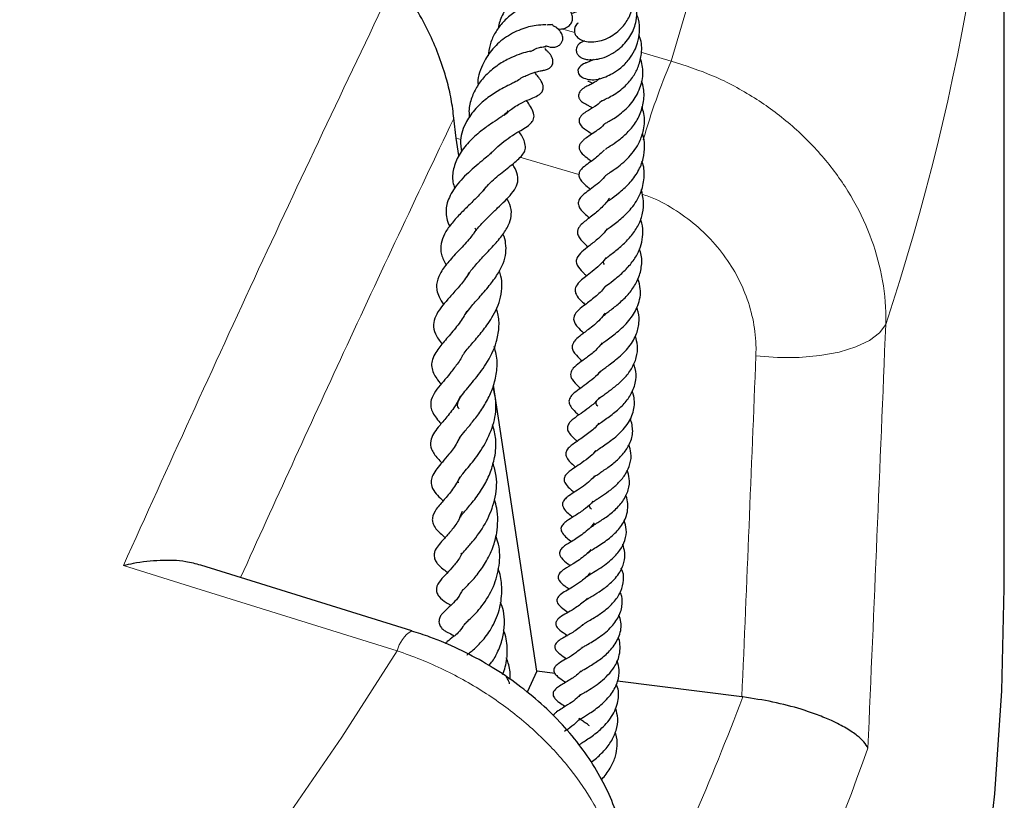
# Model space of a CAD drawing. Units: millimetres. Extents: x 0 to 420, y 0 to 297.
# Drawn here: x 393 to 402, y 117 to 124 of the extents above; entities that cross this region are included whole.
import ezdxf

# ---------------------------------------------------------------- set-up
doc = ezdxf.new("R2010")
doc.units = ezdxf.units.MM

msp = doc.modelspace()

# ---------------------------------------------------------------- linework, layer by layer
at = {"color": 7, "linetype": 'Continuous', "lineweight": 25}
for p, q in [((402.2746, 119.0549), (402.2746, 128.175)), ((397.2474, 123.1822), (397.2254, 123.3658)), ((397.2712, 123.0249), (397.2474, 123.1822)), ((397.4178, 122.3616), (397.4289, 122.335)), ((397.9872, 118.2916), (397.5899, 120.9181)), ((396.8387, 118.6622), (394.9038, 119.2655)), ((397.9872, 118.2916), (397.8974, 118.0981)), ((398.1528, 118.2708), (397.9872, 118.2916)), ((399.867, 118.056), (398.7273, 118.1988)), ((399.8746, 118.055), (399.867, 118.056))]:
    msp.add_line(p, q, dxfattribs=at)
at = {"color": 8, "linetype": 'Continuous', "lineweight": 18}
for p, q in [((398.2117, 124.1883), (398.3351, 124.1519)), ((398.9417, 123.9728), (399.2172, 123.8915)), ((397.2885, 123.1701), (397.2474, 123.1822)), ((398.3727, 122.8502), (397.8303, 123.0103))]:
    msp.add_line(p, q, dxfattribs=at)
at = {"color": 8, "linetype": 'Continuous', "lineweight": 18, "flags": 128}
for points in [[(399.2172, 123.8915), (399.4633, 124.7227), (399.6746, 125.557), (399.8508, 126.3941), (399.992, 127.2333), (400.098, 128.0743), (400.1688, 128.9166)], [(401.1866, 121.472), (401.1309, 121.3957), (401.0385, 121.3267), (400.9129, 121.2676), (400.7591, 121.221), (400.5832, 121.1886), (400.3923, 121.1718), (400.194, 121.1711), (399.996, 121.1866)], [(396.7046, 118.4782), (394.8085, 119.0692), (394.1929, 119.2611)], [(393.1764, 113.8517), (393.8446, 114.6016), (394.4812, 115.3605), (395.0858, 116.128), (395.6582, 116.9038), (396.1979, 117.6874), (396.7046, 118.4782)]]:
    msp.add_lwpolyline(points, dxfattribs=at)
at = {"color": 7, "linetype": 'Continuous', "lineweight": 25, "flags": 128}
for points in [[(398.507, 123.9051), (398.4701, 123.8862), (398.4424, 123.8762), (398.4352, 123.8735), (398.4258, 123.8696), (398.4146, 123.8642), (398.4022, 123.8569), (398.3898, 123.8475), (398.3839, 123.842), (398.3784, 123.836), (398.3693, 123.8225), (398.3637, 123.8075), (398.3676, 123.775), (398.38, 123.7581), (398.4043, 123.7404), (398.4043, 123.7404)], [(391.2825, 98.6187), (392.1915, 99.4041), (393.0646, 100.2029), (393.9012, 101.0147), (394.7007, 101.8388), (395.4625, 102.6747), (396.1862, 103.5219), (396.8712, 104.3797), (397.5171, 105.2475), (398.1234, 106.1248), (398.6897, 107.011), (399.2156, 107.9054), (399.7009, 108.8075), (400.145, 109.7166), (400.5477, 110.6321), (400.9088, 111.5534), (401.228, 112.4798), (401.5051, 113.4107), (401.7399, 114.3455), (401.9322, 115.2835), (402.082, 116.2241), (402.189, 117.1666), (402.2532, 118.1104), (402.2746, 119.0549)]]:
    msp.add_lwpolyline(points, dxfattribs=at)
at = {"color": 8, "linetype": 'Continuous', "lineweight": 18}
for centre, radius, start, end in [((380.8026, 128.2205), 21.4721, 341.68187, 359.87852), ((405.4928, 121.2761), 6.7988, 157.37538, 163.83834), ((396.9899, 118.411), 0.2931, 120.98508, 166.74339), ((377.13, 126.6283), 24.3068, 333.58111, 339.34678), ((377.2862, 126.0072), 25.1862, 329.7353, 340.46777)]:
    msp.add_arc(centre, radius, start, end, dxfattribs=at)
for centre, major_axis, ratio, start_param, end_param in [((339.7746, 121.4328), (12.1802, 285.866), 0.214442, 4.708071, 4.721663), ((339.5666, 121.0401), (11.993, 285.2995), 0.211425, 4.710817, 4.72179)]:
    msp.add_ellipse(centre, major_axis=major_axis, ratio=ratio, start_param=start_param, end_param=end_param, dxfattribs=at)
at = {"color": 7, "linetype": 'Continuous', "lineweight": 25}
for points, knots in [([(398.364, 124.2392), (398.3617, 124.2377), (398.3458, 124.2275), (398.33, 124.194), (398.3292, 124.1485), (398.3519, 124.1126), (398.3864, 124.0858), (398.4404, 124.0681), (398.5079, 124.0651), (398.5803, 124.0781), (398.6729, 124.1158), (398.7666, 124.1887), (398.8454, 124.3052), (398.8778, 124.4211), (398.8758, 124.5287), (398.8635, 124.6034), (398.8399, 124.6396), (398.8324, 124.6511)], [0, 0, 0, 0, 0.00888, 0.061549, 0.13599, 0.182462, 0.240128, 0.307038, 0.375026, 0.442061, 0.508554, 0.631621, 0.721434, 0.83192, 0.900557, 0.968488, 1, 1, 1, 1]), ([(397.2254, 123.3658), (397.2182, 123.4245), (397.2039, 123.542), (397.1581, 123.7331), (397.0936, 123.9315), (397.0002, 124.1525), (396.8824, 124.3724), (396.7721, 124.5344), (396.706, 124.617), (396.6888, 124.6375), (396.6885, 124.6379)], [0, 0, 0, 0, 0.117977, 0.236157, 0.385408, 0.534873, 0.733055, 0.931404, 0.998682, 1, 1, 1, 1]), ([(398.3089, 124.3311), (398.3267, 124.3358), (398.3714, 124.3476), (398.4013, 124.4023), (398.4048, 124.4562), (398.3882, 124.5148), (398.329, 124.5812), (398.2209, 124.6257), (398.0901, 124.6294), (397.9514, 124.5942), (397.8281, 124.521), (397.7304, 124.424), (397.6674, 124.3135), (397.6356, 124.2337), (397.6341, 124.1929), (397.6341, 124.1921)], [0, 0, 0, 0, 0.057086, 0.143833, 0.189109, 0.235559, 0.331262, 0.432607, 0.539207, 0.643594, 0.743662, 0.834427, 0.918045, 0.998412, 1, 1, 1, 1]), ([(398.4242, 124.0766), (398.4067, 124.0691), (398.3805, 124.0578), (398.3586, 124.0312), (398.3461, 124.0036), (398.3472, 123.9719), (398.364, 123.9441), (398.3851, 123.9258), (398.4125, 123.9122), (398.4557, 123.9027), (398.5124, 123.9028), (398.5877, 123.9171), (398.6711, 123.9529), (398.768, 124.0203), (398.8533, 124.124), (398.9017, 124.2502), (398.908, 124.3757), (398.8977, 124.4612), (398.8744, 124.5011), (398.8737, 124.5023)], [0, 0, 0, 0, 0.055383, 0.082763, 0.108028, 0.150765, 0.182083, 0.210917, 0.252258, 0.306718, 0.373422, 0.434145, 0.520214, 0.601125, 0.715803, 0.817435, 0.896441, 0.996763, 1, 1, 1, 1]), ([(398.1758, 124.1896), (398.1802, 124.1883), (398.1994, 124.1826), (398.2357, 124.1891), (398.2779, 124.2072), (398.3049, 124.2394), (398.3171, 124.278), (398.3096, 124.3329), (398.2708, 124.3853), (398.183, 124.4312), (398.0626, 124.4407), (397.9475, 124.4205), (397.8384, 124.3761), (397.7389, 124.3124), (397.6571, 124.2318), (397.5956, 124.1407), (397.5523, 124.0429), (397.5435, 123.9723), (397.5393, 123.9381)], [0, 0, 0, 0, 0.012593, 0.055458, 0.101815, 0.145486, 0.179572, 0.22488, 0.293747, 0.394857, 0.490194, 0.572037, 0.650582, 0.729326, 0.80164, 0.866965, 0.935431, 1, 1, 1, 1]), ([(398.4043, 123.7404), (398.4227, 123.733), (398.457, 123.7192), (398.5355, 123.7188), (398.6146, 123.7431), (398.6835, 123.7781), (398.7604, 123.829), (398.8305, 123.9013), (398.8815, 123.981), (398.9159, 124.0644), (398.9318, 124.1625), (398.9286, 124.2546), (398.9078, 124.308), (398.9017, 124.3237)], [0, 0, 0, 0, 0.087269, 0.162994, 0.270808, 0.352471, 0.451541, 0.564137, 0.655572, 0.732176, 0.830348, 0.950025, 1, 1, 1, 1]), ([(398.0688, 124.2219), (398.0687, 124.2221), (398.0684, 124.2225), (398.0475, 124.2231), (397.9681, 124.22), (397.8401, 124.1877), (397.6913, 124.1097), (397.5649, 123.9956), (397.4795, 123.8485), (397.4382, 123.7329), (397.4469, 123.6701), (397.447, 123.6696)], [0, 0, 0, 0, 0.035384, 0.075637, 0.190707, 0.358414, 0.525681, 0.677644, 0.823971, 0.998674, 1, 1, 1, 1]), ([(398.0667, 124.0337), (398.0851, 124.0266), (398.1159, 124.0146), (398.1609, 124.02), (398.1924, 124.0343), (398.2143, 124.0576), (398.2255, 124.0867), (398.2249, 124.1154), (398.2163, 124.1406), (398.2071, 124.1567), (398.198, 124.1685), (398.1914, 124.1758), (398.185, 124.1821), (398.1768, 124.1892), (398.162, 124.1998), (398.1533, 124.2044), (398.1397, 124.2112), (398.1288, 124.2237), (398.123, 124.2304)], [0, 0, 0, 0, 0.144761, 0.242248, 0.328556, 0.397186, 0.454336, 0.520025, 0.557181, 0.593866, 0.610072, 0.625236, 0.639857, 0.654483, 0.685623, 0.780418, 0.881918, 1, 1, 1, 1]), ([(398.0812, 124.2236), (398.093, 124.2257), (398.1145, 124.2295), (398.1239, 124.227), (398.1218, 124.2293), (398.1218, 124.2293)], [0, 0, 0, 0, 0.5443778, 0.9957557, 1, 1, 1, 1]), ([(398.5791, 123.5248), (398.579, 123.5247), (398.5783, 123.5244), (398.5817, 123.5262), (398.5937, 123.5317), (398.6217, 123.5445), (398.6675, 123.5676), (398.7254, 123.6025), (398.7951, 123.6583), (398.8632, 123.7339), (398.9195, 123.8342), (398.9488, 123.9522), (398.9525, 124.0571), (398.9282, 124.1152), (398.9228, 124.1279)], [0, 0, 0, 0, 0.004693, 0.029844, 0.05788, 0.124861, 0.206374, 0.303153, 0.395414, 0.534748, 0.653472, 0.784647, 0.952577, 1, 1, 1, 1]), ([(397.9279, 123.9797), (397.9434, 123.9884), (397.9781, 124.008), (398.0233, 124.0186), (398.0667, 124.0242), (398.0702, 124.0248), (398.0719, 124.0251)], [0, 0, 0, 0, 0.198367, 0.443945, 0.726699, 1, 1, 1, 1]), ([(397.9275, 123.9837), (397.9276, 123.9837), (397.9279, 123.9836), (397.893, 123.974), (397.8255, 123.9545), (397.7259, 123.9137), (397.6177, 123.8504), (397.5171, 123.765), (397.4378, 123.6656), (397.3845, 123.554), (397.3593, 123.4544), (397.3653, 123.3921), (397.3672, 123.372)], [0, 0, 0, 0, 0.039529, 0.101922, 0.214444, 0.331275, 0.461908, 0.587637, 0.706392, 0.81976, 0.941896, 1, 1, 1, 1]), ([(397.8023, 123.706), (397.8047, 123.708), (397.8371, 123.7362), (397.8988, 123.7631), (397.9699, 123.7905), (398.0133, 123.7998), (398.031, 123.8034), (398.0468, 123.8064), (398.063, 123.8097), (398.0844, 123.8164), (398.1064, 123.8288), (398.1231, 123.8464), (398.1323, 123.8664), (398.1348, 123.8859), (398.1328, 123.9041), (398.128, 123.9196), (398.1221, 123.9321), (398.1158, 123.9427), (398.108, 123.9539), (398.0995, 123.9641), (398.0877, 123.9769), (398.0765, 123.9864), (398.0636, 124.0014), (398.0595, 124.0061)], [0, 0, 0, 0, 0.011826, 0.159971, 0.291141, 0.419455, 0.493175, 0.528161, 0.560767, 0.5922, 0.622461, 0.649736, 0.675274, 0.699143, 0.720275, 0.738892, 0.755422, 0.770372, 0.786617, 0.821872, 0.86846, 0.95786, 1, 1, 1, 1]), ([(398.4769, 123.9065), (398.4764, 123.9064), (398.4745, 123.9062), (398.4816, 123.9049), (398.4919, 123.9009), (398.4957, 123.8993)], [0, 0, 0, 0, 0.194656, 0.702474, 1, 1, 1, 1]), ([(398.6061, 123.314), (398.606, 123.3139), (398.6049, 123.3129), (398.6083, 123.3157), (398.6189, 123.3217), (398.647, 123.3372), (398.6934, 123.3641), (398.7677, 123.4163), (398.8622, 123.504), (398.9372, 123.6389), (398.9713, 123.7826), (398.9479, 123.874), (398.9364, 123.9189)], [0, 0, 0, 0, 0.000952, 0.031513, 0.066659, 0.145763, 0.227354, 0.313226, 0.496967, 0.674578, 0.839961, 1, 1, 1, 1]), ([(397.6858, 123.3916), (397.7078, 123.4121), (397.7643, 123.4647), (397.8577, 123.5133), (397.9339, 123.5472), (397.9802, 123.5652), (398.0177, 123.5883), (398.0377, 123.6132), (398.0451, 123.6353), (398.0447, 123.6665), (398.0284, 123.7083), (398.0058, 123.738), (397.9838, 123.7642), (397.9711, 123.7832), (397.9678, 123.7881)], [0, 0, 0, 0, 0.106723, 0.273958, 0.433822, 0.560818, 0.610683, 0.662792, 0.695655, 0.734061, 0.772128, 0.877916, 0.968104, 1, 1, 1, 1]), ([(397.8034, 123.7054), (397.8039, 123.7067), (397.8049, 123.7094), (397.7824, 123.6963), (397.7319, 123.6721), (397.6389, 123.6259), (397.5251, 123.5494), (397.4192, 123.4545), (397.328, 123.326), (397.2765, 123.1895), (397.2895, 123.0926), (397.2943, 123.0568)], [0, 0, 0, 0, 0.056601, 0.129094, 0.197767, 0.334296, 0.464305, 0.586239, 0.720026, 0.896433, 1, 1, 1, 1]), ([(398.5653, 123.7325), (398.5534, 123.7229), (398.5241, 123.6994), (398.4785, 123.6754), (398.4513, 123.6627), (398.432, 123.6529), (398.4173, 123.6441), (398.4048, 123.6355), (398.3911, 123.6236), (398.3783, 123.6078), (398.3695, 123.5879), (398.3686, 123.5692), (398.3724, 123.5543), (398.3775, 123.5438), (398.3839, 123.5345), (398.3907, 123.5269), (398.4018, 123.5165), (398.4293, 123.4979), (398.45, 123.4896), (398.4832, 123.469), (398.4965, 123.4608)], [0, 0, 0, 0, 0.092045, 0.225111, 0.354472, 0.414549, 0.442748, 0.470157, 0.497644, 0.52663, 0.558134, 0.592605, 0.611075, 0.629131, 0.645209, 0.660057, 0.674513, 0.721566, 0.888305, 1, 1, 1, 1]), ([(398.4554, 123.709), (398.4543, 123.7088), (398.45, 123.7081), (398.4664, 123.7037), (398.4891, 123.6924), (398.499, 123.6874)], [0, 0, 0, 0, 0.169391, 0.637001, 1, 1, 1, 1]), ([(398.615, 123.0821), (398.6155, 123.0829), (398.6165, 123.0845), (398.6504, 123.1067), (398.7123, 123.146), (398.7955, 123.2101), (398.8775, 123.2993), (398.9416, 123.4096), (398.9722, 123.5379), (398.9711, 123.6424), (398.9494, 123.6965), (398.9448, 123.708)], [0, 0, 0, 0, 0.066936, 0.129957, 0.255516, 0.383212, 0.514871, 0.655558, 0.804627, 0.958564, 1, 1, 1, 1]), ([(397.5837, 123.0601), (397.5869, 123.0641), (397.6102, 123.0932), (397.6659, 123.1392), (397.7481, 123.2004), (397.8422, 123.2587), (397.9128, 123.2961), (397.9515, 123.3441), (397.9609, 123.3723), (397.9608, 123.4131), (397.9344, 123.467), (397.913, 123.4971), (397.896, 123.5228), (397.8926, 123.5278)], [0, 0, 0, 0, 0.017273, 0.127352, 0.244443, 0.382178, 0.616176, 0.673572, 0.708757, 0.744572, 0.851319, 0.970563, 1, 1, 1, 1]), ([(398.5801, 123.5227), (398.5585, 123.505), (398.5072, 123.463), (398.4624, 123.4406), (398.4208, 123.4141), (398.3987, 123.3965), (398.3824, 123.3764), (398.375, 123.3589), (398.3729, 123.3435), (398.3748, 123.3281), (398.3809, 123.3126), (398.413, 123.2693), (398.4505, 123.2532), (398.4849, 123.2266), (398.4915, 123.2215)], [0, 0, 0, 0, 0.164784, 0.390876, 0.448982, 0.503378, 0.549938, 0.584067, 0.608958, 0.63272, 0.666916, 0.714327, 0.945044, 1, 1, 1, 1]), ([(397.7187, 123.4322), (397.7187, 123.4317), (397.7184, 123.4299), (397.7051, 123.4119), (397.6717, 123.3868), (397.6306, 123.3587), (397.5609, 123.3133), (397.4633, 123.2425), (397.3577, 123.1485), (397.2662, 123.0307), (397.217, 122.9058), (397.2076, 122.8026), (397.2262, 122.7431), (397.2321, 122.7245)], [0, 0, 0, 0, 0.041837, 0.158562, 0.212786, 0.261157, 0.352253, 0.451292, 0.577493, 0.706791, 0.831847, 0.947209, 1, 1, 1, 1]), ([(398.6217, 122.8401), (398.6208, 122.8408), (398.6188, 122.8425), (398.6213, 122.8431), (398.6293, 122.8487), (398.6494, 122.8634), (398.7012, 122.899), (398.7667, 122.948), (398.8308, 123.0084), (398.8862, 123.0763), (398.9362, 123.1589), (398.9719, 123.2709), (398.9805, 123.3819), (398.9565, 123.4504), (398.9497, 123.4698)], [0, 0, 0, 0, 0.082913, 0.193038, 0.257094, 0.308734, 0.393993, 0.473876, 0.553019, 0.630832, 0.705223, 0.806875, 0.94521, 1, 1, 1, 1]), ([(398.6059, 123.314), (398.6047, 123.3125), (398.585, 123.2876), (398.5186, 123.2385), (398.4636, 123.203), (398.4198, 123.1715), (398.3959, 123.1509), (398.38, 123.1282), (398.3747, 123.1106), (398.3736, 123.1), (398.3743, 123.0895), (398.377, 123.0786), (398.3824, 123.0662), (398.4042, 123.0341), (398.4389, 123.0091), (398.4721, 122.983), (398.4867, 122.9716)], [0, 0, 0, 0, 0.0091882, 0.1484106, 0.4151555, 0.4813839, 0.5451969, 0.5959713, 0.6147147, 0.6299664, 0.6436661, 0.6612858, 0.6841914, 0.7133444, 0.8742382, 1, 1, 1, 1]), ([(397.4933, 122.7009), (397.5095, 122.7201), (397.5614, 122.7814), (397.6705, 122.8739), (397.7869, 122.9607), (397.8654, 123.0362), (397.8846, 123.0884), (397.8758, 123.1646), (397.8426, 123.2145), (397.822, 123.2455)], [0, 0, 0, 0, 0.085485, 0.273755, 0.463391, 0.647693, 0.744691, 0.841759, 1, 1, 1, 1]), ([(398.6163, 122.5766), (398.6156, 122.5776), (398.612, 122.5834), (398.6149, 122.5785), (398.6142, 122.5842), (398.6304, 122.5994), (398.6685, 122.6282), (398.741, 122.6799), (398.8348, 122.7642), (398.9184, 122.8734), (398.9659, 122.9927), (398.9774, 123.1103), (398.9695, 123.1889), (398.954, 123.2256), (398.9535, 123.2268)], [0, 0, 0, 0, 0.021171, 0.120667, 0.211712, 0.264158, 0.313433, 0.41803, 0.541858, 0.666502, 0.784471, 0.89101, 0.996271, 1, 1, 1, 1]), ([(397.5845, 123.0632), (397.574, 123.0532), (397.5502, 123.0305), (397.4962, 122.9861), (397.4296, 122.9307), (397.358, 122.8674), (397.29, 122.8), (397.2326, 122.7291), (397.1899, 122.6586), (397.1542, 122.5707), (397.1501, 122.4863), (397.1675, 122.411), (397.1825, 122.3812), (397.1861, 122.3741)], [0, 0, 0, 0, 0.068027, 0.153776, 0.249588, 0.348365, 0.446831, 0.543438, 0.637131, 0.725093, 0.88967, 0.973579, 1, 1, 1, 1]), ([(398.6067, 123.0761), (398.579, 123.0488), (398.5089, 122.9798), (398.4328, 122.9404), (398.385, 122.8886), (398.3726, 122.8622), (398.3705, 122.8405), (398.3782, 122.8097), (398.4087, 122.7726), (398.4396, 122.7476), (398.4671, 122.7228), (398.4769, 122.714)], [0, 0, 0, 0, 0.190102, 0.480335, 0.554662, 0.613327, 0.66068, 0.702998, 0.797096, 0.928234, 1, 1, 1, 1]), ([(397.4077, 122.3049), (397.4102, 122.3094), (397.4274, 122.3404), (397.4785, 122.3979), (397.5537, 122.4749), (397.6269, 122.5437), (397.6972, 122.6103), (397.7599, 122.6771), (397.8053, 122.7457), (397.8184, 122.8208), (397.7944, 122.8923), (397.771, 122.9314), (397.7628, 122.9451)], [0, 0, 0, 0, 0.020298, 0.140661, 0.252896, 0.359441, 0.465612, 0.57763, 0.698735, 0.82295, 0.93806, 1, 1, 1, 1]), ([(398.6179, 122.3325), (398.6207, 122.3355), (398.6281, 122.3432), (398.657, 122.3657), (398.7042, 122.4009), (398.7719, 122.4554), (398.8623, 122.5416), (398.9445, 122.6724), (398.9757, 122.8145), (398.9723, 122.9153), (398.9525, 122.9628), (398.9499, 122.9689)], [0, 0, 0, 0, 0.055694, 0.145007, 0.232616, 0.312678, 0.469128, 0.652128, 0.824217, 0.977281, 1, 1, 1, 1]), ([(398.6188, 122.8404), (398.6029, 122.8228), (398.5668, 122.783), (398.5017, 122.7321), (398.4485, 122.6926), (398.4022, 122.6589), (398.3722, 122.6188), (398.3657, 122.5916), (398.3675, 122.5632), (398.3854, 122.5293), (398.4236, 122.4905), (398.4517, 122.4658), (398.468, 122.4516)], [0, 0, 0, 0, 0.104252, 0.23598, 0.384242, 0.53486, 0.610172, 0.646737, 0.676384, 0.756676, 0.859789, 1, 1, 1, 1]), ([(397.519, 122.7371), (397.5153, 122.731), (397.498, 122.702), (397.4411, 122.6447), (397.3597, 122.5646), (397.2753, 122.4815), (397.1967, 122.3946), (397.1351, 122.305), (397.1017, 122.2138), (397.1031, 122.1182), (397.1369, 122.0506), (397.1534, 122.0175)], [0, 0, 0, 0, 0.032139, 0.151163, 0.261904, 0.376822, 0.502326, 0.624337, 0.74164, 0.873809, 1, 1, 1, 1]), ([(398.6068, 122.0245), (398.6031, 122.0302), (398.5922, 122.0469), (398.5975, 122.052), (398.6065, 122.0695), (398.6451, 122.1011), (398.7021, 122.1449), (398.7765, 122.2039), (398.8587, 122.2903), (398.9229, 122.3869), (398.9605, 122.4932), (398.9711, 122.6033), (398.9532, 122.6747), (398.9444, 122.7097)], [0, 0, 0, 0, 0.065734, 0.191292, 0.294582, 0.346642, 0.406076, 0.514154, 0.609456, 0.70827, 0.807917, 0.905785, 1, 1, 1, 1]), ([(397.3474, 121.9111), (397.3497, 121.9166), (397.3627, 121.947), (397.4159, 122.0107), (397.5038, 122.1068), (397.6019, 122.2091), (397.6854, 122.3099), (397.7386, 122.4043), (397.7568, 122.4859), (397.7482, 122.5608), (397.7215, 122.61), (397.7118, 122.6278)], [0, 0, 0, 0, 0.028158, 0.156251, 0.292493, 0.435614, 0.573857, 0.701987, 0.815584, 0.933312, 1, 1, 1, 1]), ([(398.6537, 122.6336), (398.6305, 122.6039), (398.5784, 122.5374), (398.4831, 122.4631), (398.4178, 122.4157), (398.3711, 122.3681), (398.358, 122.3329), (398.3573, 122.3115), (398.3688, 122.277), (398.4047, 122.2318), (398.4353, 122.2042), (398.456, 122.1856)], [0, 0, 0, 0, 0.145871, 0.327232, 0.515087, 0.606089, 0.653226, 0.701017, 0.780289, 0.851387, 1, 1, 1, 1]), ([(398.5952, 121.8003), (398.5971, 121.8031), (398.6021, 121.8106), (398.6357, 121.8394), (398.7028, 121.8892), (398.7868, 121.9599), (398.8638, 122.0443), (398.9201, 122.136), (398.9519, 122.2307), (398.9606, 122.3277), (398.955, 122.4002), (398.9385, 122.4375), (398.937, 122.4408)], [0, 0, 0, 0, 0.057949, 0.158661, 0.27738, 0.401543, 0.526352, 0.646888, 0.754279, 0.864756, 0.987982, 1, 1, 1, 1]), ([(397.4276, 122.3381), (397.4066, 122.3097), (397.3581, 122.2439), (397.2608, 122.1429), (397.1658, 122.0396), (397.0915, 121.939), (397.0636, 121.8546), (397.0676, 121.7882), (397.0874, 121.7222), (397.1173, 121.6783), (397.1336, 121.6543)], [0, 0, 0, 0, 0.115759, 0.267979, 0.420546, 0.571564, 0.725239, 0.809184, 0.895894, 1, 1, 1, 1]), ([(397.3269, 121.5621), (397.3402, 121.5811), (397.3718, 121.6265), (397.4571, 121.7205), (397.5485, 121.8254), (397.6273, 121.9322), (397.6796, 122.0325), (397.7062, 122.1272), (397.7025, 122.216), (397.6918, 122.2744), (397.6759, 122.3024), (397.6754, 122.3033)], [0, 0, 0, 0, 0.105955, 0.252669, 0.405586, 0.542885, 0.666435, 0.7845, 0.89532, 0.99685, 1, 1, 1, 1]), ([(398.6304, 122.3525), (398.6241, 122.3433), (398.5984, 122.3056), (398.5366, 122.2494), (398.4608, 122.189), (398.4035, 122.1462), (398.3578, 122.0996), (398.3472, 122.0597), (398.3493, 122.0302), (398.3738, 121.9865), (398.4061, 121.9539), (398.4345, 121.9272), (398.4425, 121.9196)], [0, 0, 0, 0, 0.044504, 0.180923, 0.339183, 0.499062, 0.638096, 0.677553, 0.717783, 0.796763, 0.942509, 1, 1, 1, 1]), ([(398.5895, 121.5459), (398.5907, 121.5473), (398.5959, 121.5536), (398.6174, 121.5716), (398.6552, 121.6003), (398.7124, 121.644), (398.7847, 121.7053), (398.8642, 121.7937), (398.9231, 121.8972), (398.9522, 122.0152), (398.9497, 122.1092), (398.9303, 122.1584), (398.9269, 122.1671)], [0, 0, 0, 0, 0.022723, 0.099254, 0.171813, 0.244752, 0.38421, 0.515581, 0.656752, 0.809456, 0.966067, 1, 1, 1, 1]), ([(398.6226, 122.0889), (398.6189, 122.0832), (398.5968, 122.0498), (398.522, 121.9806), (398.439, 121.916), (398.374, 121.8655), (398.3404, 121.8181), (398.335, 121.788), (398.3465, 121.7378), (398.384, 121.6985), (398.4182, 121.6655), (398.4293, 121.6548)], [0, 0, 0, 0, 0.027227, 0.159717, 0.415464, 0.520985, 0.632696, 0.70229, 0.775228, 0.926885, 1, 1, 1, 1]), ([(397.3643, 121.9454), (397.3507, 121.9245), (397.3147, 121.8695), (397.2424, 121.7868), (397.1456, 121.6779), (397.0618, 121.5779), (397.0324, 121.4714), (397.0507, 121.3815), (397.0938, 121.3245), (397.1171, 121.2936)], [0, 0, 0, 0, 0.079664, 0.209282, 0.339412, 0.592458, 0.714501, 0.845601, 1, 1, 1, 1]), ([(397.3039, 121.186), (397.3089, 121.1937), (397.3224, 121.2148), (397.3679, 121.2707), (397.4413, 121.3549), (397.5185, 121.4513), (397.5781, 121.541), (397.6242, 121.6277), (397.6587, 121.7271), (397.6695, 121.8237), (397.6621, 121.9046), (397.6474, 121.9499), (397.6419, 121.9668)], [0, 0, 0, 0, 0.051146, 0.13991, 0.290201, 0.428474, 0.51294, 0.614594, 0.728253, 0.846706, 0.942929, 1, 1, 1, 1]), ([(398.5802, 121.2913), (398.5842, 121.2953), (398.5945, 121.3054), (398.6286, 121.3312), (398.6794, 121.3686), (398.7356, 121.4132), (398.7922, 121.4649), (398.8581, 121.5406), (398.9225, 121.6519), (398.9472, 121.7792), (398.9229, 121.8611), (398.914, 121.8913)], [0, 0, 0, 0, 0.059105, 0.149176, 0.237188, 0.32592, 0.41721, 0.510232, 0.682441, 0.883206, 1, 1, 1, 1]), ([(398.6163, 121.8297), (398.6137, 121.8254), (398.5883, 121.785), (398.5158, 121.7216), (398.433, 121.6576), (398.3782, 121.6155), (398.3411, 121.5776), (398.3262, 121.5482), (398.3215, 121.5193), (398.3326, 121.4851), (398.3658, 121.4408), (398.3922, 121.4164), (398.415, 121.3948), (398.4155, 121.3943)], [0, 0, 0, 0, 0.0199743, 0.1889189, 0.3758045, 0.5220661, 0.6133351, 0.6529973, 0.7067458, 0.7728684, 0.8462859, 0.9963394, 1, 1, 1, 1]), ([(397.3441, 121.5945), (397.3211, 121.5567), (397.2714, 121.4749), (397.1783, 121.3667), (397.1058, 121.2827), (397.0555, 121.215), (397.0247, 121.1509), (397.0177, 121.1014), (397.0342, 121.0238), (397.0712, 120.969), (397.1031, 120.9292), (397.1069, 120.9245)], [0, 0, 0, 0, 0.130628, 0.282232, 0.441124, 0.525069, 0.62544, 0.725789, 0.813351, 0.97798, 1, 1, 1, 1]), ([(397.2728, 120.6982), (397.2709, 120.7014), (397.2584, 120.7223), (397.258, 120.7404), (397.269, 120.7803), (397.2995, 120.8277), (397.35, 120.8896), (397.4268, 120.9807), (397.5295, 121.1144), (397.6148, 121.2837), (397.6424, 121.4427), (397.6399, 121.5458), (397.62, 121.6021), (397.6152, 121.6156)], [0, 0, 0, 0, 0.02306, 0.153988, 0.239151, 0.326028, 0.404744, 0.476358, 0.612967, 0.772738, 0.869833, 0.968773, 1, 1, 1, 1]), ([(398.5575, 121.0285), (398.5587, 121.0305), (398.5623, 121.0361), (398.5824, 121.0531), (398.6307, 121.0888), (398.718, 121.1517), (398.824, 121.2495), (398.8993, 121.3678), (398.9263, 121.4828), (398.9252, 121.5696), (398.9074, 121.6167), (398.9022, 121.6303)], [0, 0, 0, 0, 0.038841, 0.109238, 0.175765, 0.319535, 0.500612, 0.673447, 0.815752, 0.94655, 1, 1, 1, 1]), ([(398.6133, 121.5783), (398.5982, 121.5589), (398.5519, 121.4994), (398.4629, 121.4292), (398.3849, 121.3726), (398.335, 121.3298), (398.3124, 121.2914), (398.308, 121.2623), (398.3191, 121.2275), (398.351, 121.1852), (398.383, 121.1562), (398.4016, 121.1393)], [0, 0, 0, 0, 0.096772, 0.297348, 0.465028, 0.587256, 0.646353, 0.712898, 0.789841, 0.877021, 1, 1, 1, 1]), ([(398.5451, 120.7244), (398.541, 120.7292), (398.5292, 120.743), (398.5282, 120.756), (398.5344, 120.7741), (398.5545, 120.7937), (398.5925, 120.8223), (398.6406, 120.8562), (398.7107, 120.9073), (398.7913, 120.9804), (398.86, 121.0678), (398.9039, 121.1699), (398.9162, 121.2719), (398.8984, 121.339), (398.8904, 121.3689)], [0, 0, 0, 0, 0.043111, 0.126165, 0.210696, 0.308402, 0.361498, 0.412398, 0.507573, 0.597829, 0.697739, 0.803369, 0.912152, 1, 1, 1, 1]), ([(397.2666, 120.4077), (397.2707, 120.4167), (397.2797, 120.4368), (397.3255, 120.4943), (397.3964, 120.5784), (397.4733, 120.6794), (397.5418, 120.7925), (397.5949, 120.9179), (397.6234, 121.0547), (397.6237, 121.1756), (397.6018, 121.247), (397.5947, 121.2702)], [0, 0, 0, 0, 0.097515, 0.218333, 0.334826, 0.452787, 0.571374, 0.680695, 0.804462, 0.9365, 1, 1, 1, 1]), ([(398.5857, 121.3047), (398.5659, 121.2807), (398.5206, 121.2258), (398.4399, 121.1676), (398.3778, 121.1222), (398.3298, 121.0847), (398.3047, 121.0509), (398.2956, 121.0271), (398.2958, 120.9981), (398.316, 120.955), (398.3509, 120.9209), (398.3808, 120.8934), (398.3858, 120.8888)], [0, 0, 0, 0, 0.126941, 0.291053, 0.436525, 0.579305, 0.632282, 0.676531, 0.721806, 0.791594, 0.964913, 1, 1, 1, 1]), ([(397.3033, 121.1878), (397.3026, 121.1864), (397.2854, 121.1495), (397.2388, 121.088), (397.1729, 121.0026), (397.1114, 120.9315), (397.0538, 120.8597), (397.0141, 120.7908), (397.009, 120.7206), (397.03, 120.6626), (397.0656, 120.6096), (397.093, 120.578), (397.1072, 120.5616)], [0, 0, 0, 0, 0.004475, 0.123135, 0.239326, 0.359724, 0.489879, 0.623742, 0.726882, 0.806573, 0.899661, 1, 1, 1, 1]), ([(398.5688, 121.0453), (398.5647, 121.0396), (398.5428, 121.009), (398.465, 120.9449), (398.3744, 120.8812), (398.306, 120.8286), (398.278, 120.7808), (398.283, 120.7408), (398.3171, 120.6912), (398.3512, 120.6608), (398.3715, 120.6427)], [0, 0, 0, 0, 0.0292861, 0.1582075, 0.4269166, 0.5637079, 0.6634292, 0.7506244, 0.8512396, 1, 1, 1, 1]), ([(398.5295, 120.5371), (398.532, 120.5405), (398.5374, 120.5477), (398.5685, 120.571), (398.6297, 120.6133), (398.7123, 120.6729), (398.8004, 120.7571), (398.8668, 120.854), (398.8978, 120.959), (398.8982, 121.0493), (398.8796, 121.0983), (398.874, 121.1132)], [0, 0, 0, 0, 0.062101, 0.133294, 0.215309, 0.371008, 0.506818, 0.645129, 0.802084, 0.939823, 1, 1, 1, 1]), ([(397.2677, 120.0202), (397.2667, 120.0221), (397.2638, 120.0281), (397.2645, 120.0328), (397.2654, 120.0436), (397.2866, 120.0783), (397.3283, 120.1289), (397.3978, 120.2117), (397.4911, 120.3346), (397.5822, 120.52), (397.6252, 120.7182), (397.598, 120.8443), (397.585, 120.9042)], [0, 0, 0, 0, 0.036234, 0.115207, 0.216178, 0.290181, 0.362934, 0.43699, 0.578047, 0.727194, 0.870503, 1, 1, 1, 1]), ([(398.5196, 120.3022), (398.5226, 120.3056), (398.5291, 120.3129), (398.5625, 120.3365), (398.6091, 120.3679), (398.6664, 120.4081), (398.7251, 120.4555), (398.7808, 120.5103), (398.8276, 120.5717), (398.8608, 120.6367), (398.8842, 120.7233), (398.8842, 120.799), (398.8648, 120.8514), (398.8614, 120.8604)], [0, 0, 0, 0, 0.063276, 0.137726, 0.225029, 0.314276, 0.404142, 0.497982, 0.596079, 0.691733, 0.782917, 0.962977, 1, 1, 1, 1]), ([(397.287, 120.8171), (397.2704, 120.7857), (397.2289, 120.7068), (397.1512, 120.6149), (397.0852, 120.5362), (397.0361, 120.4718), (397.005, 120.3989), (397.0142, 120.326), (397.0638, 120.2563), (397.1012, 120.217), (397.1139, 120.2037)], [0, 0, 0, 0, 0.107965, 0.270394, 0.413408, 0.524493, 0.634641, 0.771582, 0.922457, 1, 1, 1, 1]), ([(398.5597, 120.8046), (398.5524, 120.7945), (398.5249, 120.7569), (398.4625, 120.7084), (398.3862, 120.6529), (398.3287, 120.6144), (398.2874, 120.577), (398.2701, 120.5506), (398.2652, 120.5262), (398.269, 120.4997), (398.2913, 120.4624), (398.3241, 120.4308), (398.3497, 120.4082), (398.357, 120.4018)], [0, 0, 0, 0, 0.052528, 0.195262, 0.335642, 0.501838, 0.590298, 0.660084, 0.699113, 0.732088, 0.81106, 0.946339, 1, 1, 1, 1]), ([(398.5049, 120.0682), (398.5061, 120.0694), (398.5114, 120.0747), (398.5344, 120.0912), (398.5731, 120.1168), (398.6303, 120.1552), (398.7049, 120.21), (398.7851, 120.2897), (398.8446, 120.3836), (398.8761, 120.4933), (398.8555, 120.5724), (398.8453, 120.6116)], [0, 0, 0, 0, 0.021469, 0.094323, 0.163426, 0.234365, 0.378585, 0.520726, 0.660062, 0.83155, 1, 1, 1, 1]), ([(397.2777, 119.6855), (397.2773, 119.6856), (397.2751, 119.6869), (397.2784, 119.7038), (397.2818, 119.7036), (397.3047, 119.7351), (397.3436, 119.7803), (397.414, 119.8621), (397.499, 119.9846), (397.564, 120.1173), (397.6049, 120.262), (397.6193, 120.4117), (397.5923, 120.5097), (397.5803, 120.5535)], [0, 0, 0, 0, 0.01943, 0.117507, 0.210867, 0.262946, 0.320857, 0.44818, 0.569867, 0.675484, 0.777544, 0.900668, 1, 1, 1, 1]), ([(398.5549, 120.5695), (398.5533, 120.5668), (398.531, 120.5297), (398.4577, 120.4742), (398.365, 120.4067), (398.2914, 120.3594), (398.255, 120.3134), (398.2484, 120.2829), (398.267, 120.2293), (398.3054, 120.1978), (398.3399, 120.1671), (398.342, 120.1652)], [0, 0, 0, 0, 0.0132594, 0.1818028, 0.3664949, 0.5528762, 0.6401581, 0.7166333, 0.7814915, 0.9866267, 1, 1, 1, 1]), ([(397.2826, 120.4461), (397.2732, 120.4266), (397.2433, 120.3645), (397.1808, 120.2839), (397.1189, 120.2097), (397.0717, 120.1536), (397.0332, 120.0998), (397.0128, 120.0423), (397.0201, 119.9761), (397.0644, 119.9153), (397.0984, 119.8835), (397.1232, 119.8577), (397.1267, 119.8541)], [0, 0, 0, 0, 0.066234, 0.210934, 0.341221, 0.466557, 0.578122, 0.652093, 0.733422, 0.856933, 0.980204, 1, 1, 1, 1]), ([(398.5275, 120.3166), (398.5161, 120.3033), (398.4836, 120.265), (398.4169, 120.2159), (398.3448, 120.1672), (398.2933, 120.1335), (398.2536, 120.0979), (398.2386, 120.0714), (398.2346, 120.0477), (398.241, 120.0252), (398.261, 119.9933), (398.2906, 119.965), (398.3178, 119.9422), (398.3284, 119.9334)], [0, 0, 0, 0, 0.0760318, 0.2175431, 0.3584258, 0.5208698, 0.6129302, 0.6593205, 0.6995784, 0.7546681, 0.7995903, 0.9228286, 1, 1, 1, 1]), ([(398.4885, 119.7786), (398.4854, 119.7817), (398.4734, 119.794), (398.4668, 119.8076), (398.4746, 119.8239), (398.4929, 119.8397), (398.5188, 119.8584), (398.5518, 119.8798), (398.5999, 119.9112), (398.6653, 119.9568), (398.7413, 120.0231), (398.8056, 120.1026), (398.8459, 120.195), (398.8571, 120.2851), (398.8384, 120.3442), (398.8305, 120.3692)], [0, 0, 0, 0, 0.035268, 0.1366523, 0.2572598, 0.3145877, 0.3646877, 0.4112597, 0.4557142, 0.5392507, 0.6261917, 0.7204654, 0.818669, 0.9231029, 1, 1, 1, 1]), ([(397.2956, 119.3672), (397.2923, 119.3703), (397.2828, 119.3793), (397.2936, 119.3688), (397.2918, 119.3557), (397.2903, 119.3552), (397.3008, 119.3725), (397.347, 119.4238), (397.4268, 119.5149), (397.5275, 119.6559), (397.6066, 119.8621), (397.6288, 120.052), (397.5955, 120.1618), (397.5836, 120.2011)], [0, 0, 0, 0, 0.038565, 0.11087, 0.189657, 0.253198, 0.315966, 0.394392, 0.480373, 0.633364, 0.773227, 0.918978, 1, 1, 1, 1]), ([(398.4786, 119.6109), (398.4799, 119.6121), (398.4866, 119.6179), (398.5121, 119.6347), (398.5542, 119.6613), (398.6144, 119.7007), (398.6959, 119.7614), (398.78, 119.8515), (398.83, 119.9534), (398.8425, 120.0513), (398.823, 120.111), (398.8149, 120.1358)], [0, 0, 0, 0, 0.0210488, 0.1027779, 0.1753803, 0.2457591, 0.4015313, 0.5651161, 0.7281378, 0.8875155, 1, 1, 1, 1]), ([(397.2833, 120.0758), (397.26, 120.0358), (397.2121, 119.9536), (397.1313, 119.8587), (397.0668, 119.7906), (397.0263, 119.7128), (397.0271, 119.6631), (397.0522, 119.5996), (397.0996, 119.5591), (397.1376, 119.5249), (397.1452, 119.5181)], [0, 0, 0, 0, 0.154266, 0.3173956, 0.4995424, 0.6379758, 0.6984646, 0.7722713, 0.9547039, 1, 1, 1, 1]), ([(398.5163, 120.0832), (398.5029, 120.0686), (398.4711, 120.0339), (398.3843, 119.9679), (398.305, 119.92), (398.2477, 119.8767), (398.2219, 119.8397), (398.2196, 119.8166), (398.2342, 119.7781), (398.2702, 119.7422), (398.3008, 119.7172), (398.3154, 119.7053)], [0, 0, 0, 0, 0.085478, 0.202747, 0.482014, 0.562003, 0.638065, 0.715398, 0.780369, 0.894961, 1, 1, 1, 1]), ([(397.3118, 119.0387), (397.3118, 119.0385), (397.3113, 119.036), (397.321, 119.0501), (397.3665, 119.0954), (397.4389, 119.1749), (397.5195, 119.2869), (397.584, 119.4188), (397.6201, 119.5517), (397.6302, 119.6739), (397.6243, 119.7774), (397.6052, 119.8392), (397.5975, 119.8642)], [0, 0, 0, 0, 0.010368, 0.08979, 0.201044, 0.330071, 0.466684, 0.608336, 0.730271, 0.829728, 0.930946, 1, 1, 1, 1]), ([(398.4486, 119.3727), (398.4496, 119.374), (398.4533, 119.3788), (398.4685, 119.3901), (398.5127, 119.4183), (398.5682, 119.4527), (398.6256, 119.492), (398.6955, 119.548), (398.756, 119.6134), (398.7987, 119.6886), (398.8202, 119.756), (398.8224, 119.827), (398.8143, 119.8795), (398.8025, 119.9055), (398.8012, 119.9085)], [0, 0, 0, 0, 0.036061, 0.132468, 0.22049, 0.306099, 0.388258, 0.464071, 0.613911, 0.696709, 0.790465, 0.893522, 0.987862, 1, 1, 1, 1]), ([(398.5003, 119.8511), (398.4957, 119.8452), (398.4715, 119.8142), (398.4244, 119.7791), (398.3704, 119.7405), (398.3147, 119.7052), (398.2719, 119.6789), (398.229, 119.6442), (398.209, 119.6176), (398.2064, 119.5897), (398.2173, 119.5577), (398.252, 119.5224), (398.2804, 119.4992), (398.3001, 119.4837), (398.3028, 119.4816)], [0, 0, 0, 0, 0.0326717, 0.1720198, 0.2509702, 0.3409002, 0.51682, 0.5879753, 0.6668323, 0.70691, 0.7481808, 0.8567033, 0.9807256, 1, 1, 1, 1]), ([(397.3004, 119.7569), (397.2898, 119.7289), (397.2639, 119.6608), (397.198, 119.5783), (397.1359, 119.5066), (397.0944, 119.4624), (397.0577, 119.4139), (397.0421, 119.3676), (397.0456, 119.3228), (397.066, 119.2871), (397.0998, 119.2508), (397.1276, 119.2294), (397.1571, 119.2069), (397.1685, 119.1982)], [0, 0, 0, 0, 0.092071, 0.224335, 0.369803, 0.505542, 0.605166, 0.655153, 0.713231, 0.769531, 0.815744, 0.928704, 1, 1, 1, 1]), ([(398.5121, 119.6536), (398.5085, 119.6483), (398.492, 119.6239), (398.4521, 119.5863), (398.3799, 119.5284), (398.2963, 119.4767), (398.2345, 119.4409), (398.1989, 119.4), (398.1931, 119.3779), (398.1951, 119.3572), (398.2216, 119.313), (398.2539, 119.2909), (398.2851, 119.2664), (398.2922, 119.2609)], [0, 0, 0, 0, 0.0269089, 0.1241206, 0.224698, 0.4221576, 0.5843028, 0.6606922, 0.7062207, 0.7564647, 0.8053483, 0.9559029, 1, 1, 1, 1]), ([(398.4297, 119.1436), (398.4294, 119.1439), (398.4289, 119.1444), (398.4333, 119.1528), (398.4548, 119.1682), (398.4836, 119.1865), (398.5372, 119.2186), (398.6039, 119.2626), (398.6795, 119.3219), (398.7508, 119.3983), (398.7989, 119.4937), (398.814, 119.5864), (398.7962, 119.6472), (398.7882, 119.6742)], [0, 0, 0, 0, 0.132996, 0.234819, 0.265603, 0.301137, 0.387882, 0.473328, 0.550713, 0.675139, 0.786432, 0.904942, 1, 1, 1, 1]), ([(397.3265, 118.7267), (397.3264, 118.7267), (397.3262, 118.7267), (397.3375, 118.7384), (397.3882, 118.7842), (397.4871, 118.8863), (397.5931, 119.0577), (397.6467, 119.2578), (397.6502, 119.422), (397.6195, 119.5083), (397.6105, 119.5334)], [0, 0, 0, 0, 0.0315694, 0.0827217, 0.1719201, 0.3635297, 0.5676365, 0.750534, 0.9273253, 1, 1, 1, 1]), ([(398.4196, 118.9325), (398.4197, 118.9328), (398.4203, 118.9341), (398.4253, 118.9386), (398.4502, 118.9551), (398.4905, 118.9791), (398.5604, 119.0206), (398.6373, 119.0765), (398.6976, 119.1342), (398.751, 119.2007), (398.7891, 119.2842), (398.7985, 119.3751), (398.7823, 119.4307), (398.7748, 119.4564)], [0, 0, 0, 0, 0.026537, 0.135372, 0.192723, 0.248335, 0.361413, 0.485921, 0.55984, 0.640863, 0.78216, 0.898865, 1, 1, 1, 1]), ([(397.2956, 119.3672), (397.2914, 119.3586), (397.2696, 119.3149), (397.1971, 119.2228), (397.1198, 119.1545), (397.0618, 119.0709), (397.0656, 119.0146), (397.0999, 118.9547), (397.144, 118.9311), (397.1829, 118.905), (397.1973, 118.8952)], [0, 0, 0, 0, 0.034951, 0.178618, 0.490613, 0.637504, 0.690186, 0.746827, 0.905754, 1, 1, 1, 1]), ([(398.4815, 119.4074), (398.4802, 119.4058), (398.466, 119.3875), (398.4301, 119.3554), (398.3757, 119.313), (398.3027, 119.2668), (398.2538, 119.239), (398.205, 119.2042), (398.1873, 119.1802), (398.1811, 119.1632), (398.1814, 119.1442), (398.1992, 119.1067), (398.2382, 119.0779), (398.2696, 119.0548), (398.2829, 119.0451)], [0, 0, 0, 0, 0.008894, 0.10091, 0.20533, 0.315463, 0.515936, 0.619552, 0.657424, 0.68264, 0.714947, 0.75417, 0.896427, 1, 1, 1, 1]), ([(394.9034, 119.264), (394.8581, 119.2763), (394.7442, 119.3073), (394.5342, 119.3135), (394.3388, 119.2918), (394.2233, 119.268), (394.1934, 119.2612), (394.1929, 119.2611)], [0, 0, 0, 0, 0.218937, 0.551733, 0.884811, 0.997786, 1, 1, 1, 1]), ([(398.4071, 118.7167), (398.4072, 118.7172), (398.4073, 118.718), (398.4206, 118.7281), (398.4413, 118.7407), (398.4705, 118.7577), (398.5249, 118.7897), (398.6022, 118.8404), (398.687, 118.9151), (398.7514, 119.0024), (398.7833, 119.1015), (398.7857, 119.183), (398.7646, 119.2265), (398.7601, 119.2358)], [0, 0, 0, 0, 0.074443, 0.13839, 0.173976, 0.213431, 0.293483, 0.421656, 0.546032, 0.680119, 0.817958, 0.961227, 1, 1, 1, 1]), ([(397.3439, 118.4414), (397.3437, 118.4411), (397.3425, 118.4396), (397.3645, 118.4572), (397.412, 118.4947), (397.4933, 118.5726), (397.5853, 118.7017), (397.653, 118.8665), (397.6699, 119.0395), (397.6584, 119.1624), (397.6348, 119.2194), (397.6305, 119.2298)], [0, 0, 0, 0, 0.014668, 0.096459, 0.176963, 0.328021, 0.485617, 0.665441, 0.826593, 0.968243, 1, 1, 1, 1]), ([(398.4731, 119.1932), (398.4703, 119.1895), (398.4458, 119.1573), (398.3876, 119.1113), (398.313, 119.0622), (398.2524, 119.0269), (398.2055, 118.9996), (398.1728, 118.9645), (398.1683, 118.9372), (398.1808, 118.9022), (398.2201, 118.8699), (398.2569, 118.8435), (398.2736, 118.8315)], [0, 0, 0, 0, 0.020308, 0.178424, 0.31818, 0.457116, 0.581432, 0.668653, 0.709695, 0.7575, 0.889476, 1, 1, 1, 1]), ([(397.307, 119.04), (397.2918, 119.0132), (397.2616, 118.9598), (397.2041, 118.9007), (397.16, 118.8593), (397.1338, 118.8365), (397.1108, 118.8101), (397.0996, 118.7923), (397.0922, 118.7755), (397.0878, 118.7554), (397.0887, 118.7342), (397.0946, 118.7148), (397.1043, 118.6978), (397.1166, 118.6832), (397.1357, 118.6663), (397.1686, 118.6461), (397.1955, 118.6346), (397.2226, 118.6193), (397.2288, 118.6159)], [0, 0, 0, 0, 0.1219111, 0.2418457, 0.3930504, 0.5203098, 0.5644454, 0.5866479, 0.6094739, 0.6333174, 0.6574108, 0.6802966, 0.7022072, 0.7248952, 0.751707, 0.8199631, 0.9593622, 1, 1, 1, 1]), ([(398.4498, 118.9631), (398.4483, 118.9612), (398.4335, 118.9429), (398.3848, 118.902), (398.3101, 118.8514), (398.2432, 118.8135), (398.1947, 118.7872), (398.1666, 118.7554), (398.1606, 118.7398), (398.1592, 118.7286), (398.1608, 118.716), (398.171, 118.6925), (398.2112, 118.6555), (398.2376, 118.6409), (398.2665, 118.6197), (398.2669, 118.6194)], [0, 0, 0, 0, 0.011075, 0.103963, 0.279805, 0.435064, 0.59618, 0.646453, 0.664636, 0.67971, 0.698297, 0.725797, 0.81243, 0.996943, 1, 1, 1, 1]), ([(398.4005, 118.5083), (398.4002, 118.5084), (398.3981, 118.5094), (398.3985, 118.5081), (398.3999, 118.5058), (398.4051, 118.5097), (398.4348, 118.5281), (398.4822, 118.5547), (398.5431, 118.5924), (398.605, 118.6372), (398.6764, 118.7018), (398.7442, 118.7918), (398.7719, 118.8913), (398.7698, 118.9681), (398.7563, 119.0055), (398.751, 119.0202)], [0, 0, 0, 0, 0.0121986, 0.1100281, 0.209254, 0.269396, 0.3273081, 0.398088, 0.4717048, 0.5453935, 0.6157611, 0.7450616, 0.874056, 0.9504472, 1, 1, 1, 1]), ([(397.5473, 118.3434), (397.5554, 118.3532), (397.5867, 118.3913), (397.6354, 118.4787), (397.6785, 118.6015), (397.6913, 118.7286), (397.687, 118.8388), (397.6621, 118.8998), (397.6515, 118.926)], [0, 0, 0, 0, 0.067751, 0.262485, 0.488108, 0.688839, 0.866325, 1, 1, 1, 1]), ([(398.3883, 118.2877), (398.388, 118.2874), (398.3872, 118.2867), (398.3922, 118.2911), (398.4032, 118.2984), (398.4311, 118.315), (398.4795, 118.3427), (398.5362, 118.3788), (398.6029, 118.4279), (398.6837, 118.5039), (398.7496, 118.6157), (398.7687, 118.7232), (398.747, 118.7849), (398.7398, 118.8057)], [0, 0, 0, 0, 0.036737, 0.082164, 0.122757, 0.161147, 0.275861, 0.352173, 0.423443, 0.572139, 0.742157, 0.913153, 1, 1, 1, 1]), ([(397.3245, 118.7286), (397.3193, 118.7192), (397.2872, 118.6617), (397.2207, 118.607), (397.1793, 118.5755), (397.1558, 118.5566), (397.1484, 118.5494), (397.1452, 118.5462)], [0, 0, 0, 0, 0.084559, 0.519379, 0.894047, 0.953759, 1, 1, 1, 1]), ([(398.4092, 118.7199), (398.3977, 118.7096), (398.3549, 118.6714), (398.2732, 118.6216), (398.209, 118.5905), (398.1613, 118.5501), (398.1513, 118.5281), (398.1495, 118.5138), (398.1524, 118.4992), (398.166, 118.4746), (398.2048, 118.4419), (398.2384, 118.42), (398.2593, 118.4064)], [0, 0, 0, 0, 0.075018, 0.279795, 0.512285, 0.606094, 0.639413, 0.665669, 0.694922, 0.732509, 0.833434, 1, 1, 1, 1]), ([(398.8163, 116.5376), (398.8163, 116.5379), (398.8141, 116.6146), (398.7825, 116.7673), (398.7206, 116.9939), (398.6264, 117.2185), (398.504, 117.4384), (398.3538, 117.6506), (398.1781, 117.8523), (397.9778, 118.0407), (397.7576, 118.2125), (397.5205, 118.3659), (397.2687, 118.4977), (397.0408, 118.5971), (396.8942, 118.6422), (396.8381, 118.6594)], [0, 0, 0, 0, 0.000322, 0.079191, 0.159086, 0.242163, 0.326988, 0.412601, 0.501367, 0.589631, 0.678383, 0.767949, 0.855927, 0.944898, 1, 1, 1, 1]), ([(397.6721, 118.2628), (397.6812, 118.2854), (397.7095, 118.3558), (397.7194, 118.4883), (397.7071, 118.6033), (397.6833, 118.6577), (397.6807, 118.6637)], [0, 0, 0, 0, 0.181344, 0.564686, 0.952174, 1, 1, 1, 1]), ([(398.3834, 118.08), (398.3831, 118.0801), (398.3819, 118.0803), (398.3834, 118.0713), (398.3832, 118.0716), (398.403, 118.0841), (398.443, 118.1078), (398.501, 118.1426), (398.5742, 118.1948), (398.642, 118.2567), (398.6916, 118.319), (398.725, 118.3814), (398.7472, 118.4452), (398.7512, 118.5162), (398.7469, 118.5709), (398.734, 118.5972), (398.7321, 118.6009)], [0, 0, 0, 0, 0.038252, 0.1327867, 0.2577108, 0.3142029, 0.3626078, 0.4500761, 0.5322064, 0.6162987, 0.7047828, 0.7583232, 0.8277392, 0.9123627, 0.9875639, 1, 1, 1, 1]), ([(398.4017, 118.5072), (398.3763, 118.4861), (398.324, 118.4427), (398.2441, 118.3972), (398.2014, 118.3735), (398.1611, 118.3443), (398.1458, 118.3216), (398.1413, 118.3057), (398.1425, 118.2891), (398.1527, 118.2655), (398.1895, 118.2302), (398.2189, 118.2135), (398.2482, 118.1924), (398.2523, 118.1895)], [0, 0, 0, 0, 0.160242, 0.330096, 0.508137, 0.594322, 0.626866, 0.652108, 0.674595, 0.703841, 0.783774, 0.970147, 1, 1, 1, 1]), ([(397.7401, 118.2189), (397.7407, 118.2254), (397.7456, 118.2741), (397.7347, 118.3423), (397.7127, 118.3981), (397.7063, 118.4145)], [0, 0, 0, 0, 0.09756, 0.735315, 1, 1, 1, 1]), ([(398.4685, 117.7905), (398.4658, 117.7927), (398.4491, 117.8064), (398.4212, 117.8246), (398.3877, 117.848), (398.3682, 117.8637), (398.3769, 117.8595), (398.3771, 117.8453), (398.3702, 117.8398), (398.3764, 117.8465), (398.3974, 117.8605), (398.4315, 117.8813), (398.4892, 117.9175), (398.5592, 117.9673), (398.627, 118.0313), (398.6854, 118.1021), (398.732, 118.1935), (398.7488, 118.2971), (398.7316, 118.3587), (398.7242, 118.3854)], [0, 0, 0, 0, 0.008596, 0.0531533, 0.0967342, 0.139038, 0.2202372, 0.3033139, 0.3668629, 0.4121493, 0.4535508, 0.4919213, 0.531644, 0.6334654, 0.6887116, 0.7419963, 0.8417844, 0.9311804, 1, 1, 1, 1]), ([(397.7364, 118.177), (397.7338, 118.1863), (397.7276, 118.2092), (397.7147, 118.2287), (397.707, 118.2403)], [0, 0, 0, 0, 0.40629, 1, 1, 1, 1]), ([(398.3932, 118.2939), (398.3826, 118.2836), (398.3445, 118.2466), (398.2671, 118.197), (398.2003, 118.1615), (398.1553, 118.127), (398.1402, 118.1063), (398.1346, 118.0896), (398.1343, 118.0784), (398.1371, 118.0634), (398.1488, 118.0427), (398.1688, 118.0232), (398.2003, 117.9986), (398.2263, 117.9825), (398.2449, 117.9689), (398.2456, 117.9684)], [0, 0, 0, 0, 0.069749, 0.250258, 0.482413, 0.576619, 0.613047, 0.641111, 0.665456, 0.687134, 0.725976, 0.783456, 0.863715, 0.99461, 1, 1, 1, 1]), ([(398.3714, 117.6181), (398.3713, 117.6181), (398.3712, 117.6177), (398.3715, 117.6144), (398.3693, 117.6117), (398.3824, 117.6227), (398.4156, 117.6441), (398.4657, 117.6765), (398.5187, 117.7144), (398.5727, 117.7588), (398.6261, 117.8124), (398.6745, 117.8753), (398.7105, 117.9442), (398.7359, 118.0331), (398.7417, 118.1122), (398.7191, 118.1634), (398.7146, 118.1737)], [0, 0, 0, 0, 0.011995, 0.069606, 0.134049, 0.209643, 0.287369, 0.361802, 0.431776, 0.500139, 0.57623, 0.659894, 0.741974, 0.820519, 0.964207, 1, 1, 1, 1]), ([(398.3868, 118.0769), (398.3761, 118.0658), (398.3447, 118.0333), (398.28, 117.9886), (398.2172, 117.9509), (398.1813, 117.9283), (398.15, 117.9044), (398.141, 117.8902), (398.1374, 117.8845)], [0, 0, 0, 0, 0.115195, 0.337489, 0.62228, 0.862416, 0.944743, 1, 1, 1, 1]), ([(401.0231, 117.5865), (401.023, 117.5867), (401.0061, 117.6227), (400.954, 117.683), (400.8291, 117.7684), (400.7043, 117.833), (400.5625, 117.8918), (400.3882, 117.9511), (400.1554, 118.0133), (399.9683, 118.0411), (399.8746, 118.055)], [0, 0, 0, 0, 0.0011264, 0.2215091, 0.3505264, 0.4829947, 0.5845468, 0.6887888, 0.844117, 1, 1, 1, 1]), ([(398.485, 117.4572), (398.4893, 117.4604), (398.5239, 117.4856), (398.5919, 117.5452), (398.6697, 117.6423), (398.7177, 117.7473), (398.7355, 117.853), (398.718, 117.92), (398.7099, 117.951)], [0, 0, 0, 0, 0.03004, 0.243106, 0.441133, 0.6381, 0.832295, 1, 1, 1, 1]), ([(398.3753, 117.8485), (398.3525, 117.8262), (398.3046, 117.7794), (398.2615, 117.7531), (398.239, 117.7394)], [0, 0, 0, 0, 0.4776192, 1, 1, 1, 1]), ([(398.5769, 117.2978), (398.582, 117.3026), (398.6168, 117.3355), (398.6668, 117.4087), (398.7115, 117.5093), (398.7253, 117.6111), (398.7244, 117.686), (398.7058, 117.7244), (398.7037, 117.7286)], [0, 0, 0, 0, 0.04372, 0.301041, 0.523261, 0.732108, 0.970513, 1, 1, 1, 1])]:
    msp.add_open_spline(points, degree=3, knots=knots, dxfattribs=at)
at = {"color": 8, "linetype": 'Continuous', "lineweight": 18}
msp.add_open_spline([(394.1929, 119.2611), (394.6055, 120.1727), (395.4309, 121.9959), (396.2693, 123.7572), (396.6885, 124.6379)], degree=3, dxfattribs=at)
for points, knots in [([(399.2172, 123.8915), (399.3485, 123.8491), (399.6149, 123.7629), (399.9836, 123.5629), (400.3206, 123.3155), (400.6108, 123.0261), (400.8517, 122.6982), (401.0329, 122.3443), (401.15, 121.9689), (401.1882, 121.6756), (401.1869, 121.51), (401.1866, 121.472)], [0, 0, 0, 0, 0.118028, 0.239472, 0.356995, 0.477843, 0.596532, 0.718601, 0.839092, 0.963097, 1, 1, 1, 1]), ([(397.2254, 123.3658), (397.2239, 123.3628), (396.8851, 122.653), (396.2294, 121.2632), (395.5829, 119.8426), (395.2685, 119.1518)], [0, 0, 0, 0, 0.00222, 0.514779, 1, 1, 1, 1]), ([(399.996, 121.1866), (399.9965, 121.2105), (399.9989, 121.3138), (399.9789, 121.4984), (399.9133, 121.7339), (399.8076, 121.958), (399.6676, 122.164), (399.4956, 122.3477), (399.2969, 122.5028), (399.1133, 122.6121), (398.9931, 122.6548), (398.9522, 122.6694)], [0, 0, 0, 0, 0.039314, 0.169544, 0.299772, 0.427782, 0.555783, 0.682073, 0.808352, 0.934726, 1, 1, 1, 1]), ([(398.7645, 116.2538), (398.7601, 116.3067), (398.7511, 116.4131), (398.716, 116.5769), (398.6644, 116.7436), (398.5956, 116.9097), (398.4826, 117.1285), (398.3379, 117.3427), (398.1652, 117.5463), (397.9751, 117.7417), (397.7605, 117.923), (397.5235, 118.0876), (397.3333, 118.2028), (397.1323, 118.3076), (396.9224, 118.4017), (396.7774, 118.4526), (396.7046, 118.4782)], [0, 0, 0, 0, 0.060519, 0.121466, 0.183768, 0.246539, 0.307153, 0.430503, 0.493392, 0.553874, 0.676968, 0.739739, 0.80345, 0.867677, 0.933551, 1, 1, 1, 1])]:
    msp.add_open_spline(points, degree=3, knots=knots, dxfattribs=at)

doc.saveas('drawing.dxf')
